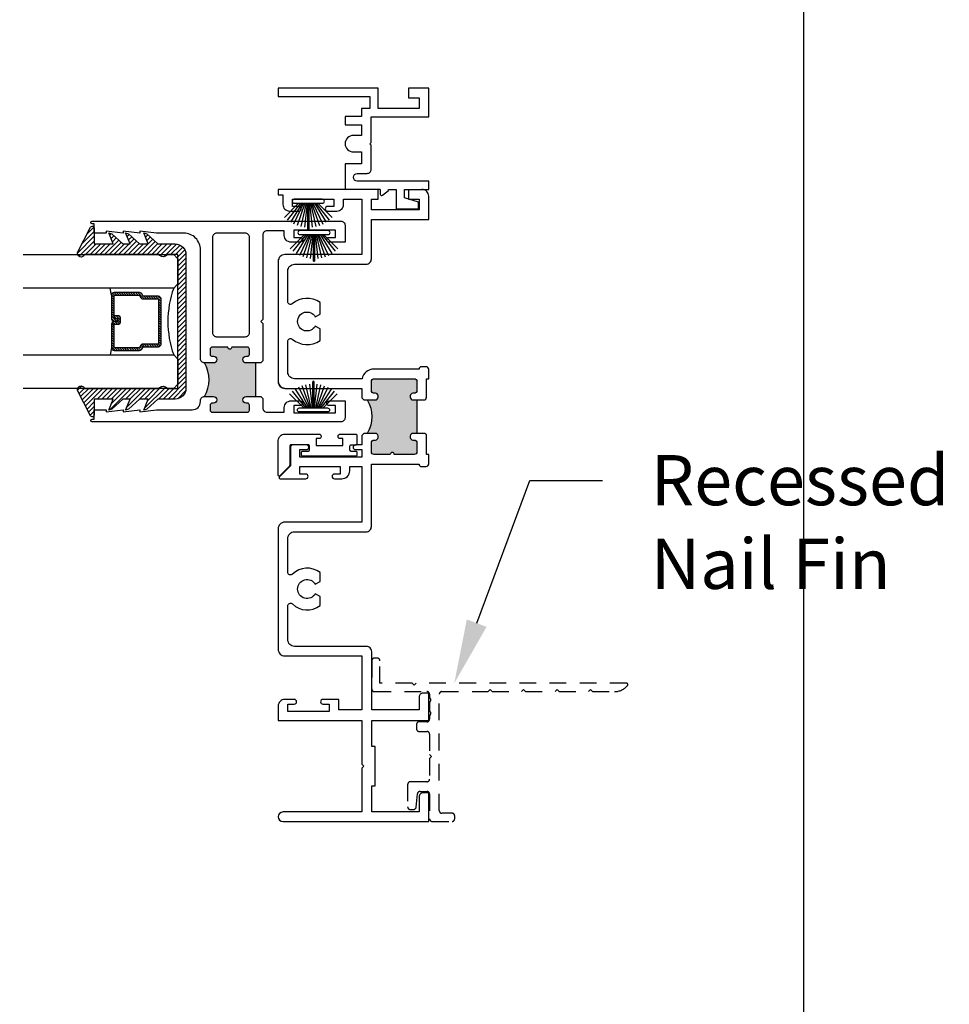
# Model space of a CAD drawing. Units: inches. Extents: x 0 to 579, y -19 to 37.
# Drawn here: x 216 to 223, y 4 to 11 of the extents above; entities that cross this region are included whole.
import ezdxf
from ezdxf import colors
from ezdxf.entities.mleader import LeaderData, LeaderLine
from ezdxf.math import Vec2, Vec3

# ---------------------------------------------------------------- set-up
doc = ezdxf.new("R2010")
doc.units = ezdxf.units.IN
doc.header["$MEASUREMENT"] = 0
doc.linetypes.add('HIDDEN2', pattern=[0.1875, 0.125, -0.0625])
for name, color, linetype in [('Arcadia-Hidden', 1, 'HIDDEN2'), ('Arcadia-Profile', 6, 'Continuous'), ('Arcadia-Shade', 8, 'Continuous'), ('Arcadia-Text', 3, 'Continuous')]:
    doc.layers.add(name, color=color, linetype=linetype)
doc.layers.add('Arcadia-Mview', color=6, linetype='Continuous', plot=False)
doc.styles.get("Standard").update_dxf_attribs({"font": 'arialn.TTF'})

# ---------------------------------------------------------------- blocks, each defined once
blk = doc.blocks.new('b270pile')
for p, q in [((-0.005, 0.03), (-0.005, 0.225)), ((0.005, 0.03), (0.005, 0.225)), ((-0.0575, 0.03), (-0.1572, 0.155)), ((-0.0453, 0.03), (-0.1341, 0.1714)), ((-0.0347, 0.03), (-0.1094, 0.185)), ((-0.0252, 0.03), (-0.0833, 0.1959)), ((-0.0165, 0.03), (-0.0561, 0.2037)), ((-0.0081, 0.03), (-0.0282, 0.2084)), ((0.0081, 0.03), (0.0282, 0.2084)), ((0.0165, 0.03), (0.0561, 0.2037)), ((0.0252, 0.03), (0.0833, 0.1959)), ((0.0347, 0.03), (0.1094, 0.185)), ((0.0453, 0.03), (0.1341, 0.1714)), ((0.0575, 0.03), (0.1572, 0.155)), ((-0.0721, 0.03), (-0.1783, 0.1362)), ((0.0721, 0.03), (0.1783, 0.1362))]:
    blk.add_line(p, q)
blk.add_lwpolyline([(-0.105, 0, -1), (-0.105, 0.03), (0.105, 0.03, -1), (0.105, 0), (0.105, 0)], format="xyb", close=True)
blk.add_arc((0, 0.225), 0.005, 0, 180)
blk = doc.blocks.new('tb_a')
at = {"layer": 'Arcadia-Profile'}
h = blk.add_hatch(color=256, dxfattribs=at)
h.dxf.hatch_style = 1
h.paths.add_polyline_path([(0.1176, 3.1516), (0.088, 3.1517), (0.088, 2.902), (0.118, 2.902, -0.414214), (0.138, 2.882), (0.138, 2.872, -0.414214), (0.118, 2.852), (0.108, 2.852, 0.414214), (0.088, 2.832), (0.088, 2.764, 0.414214), (0.108, 2.744), (0.257, 2.744, -1), (0.287, 2.744), (0.408, 2.744, 0.414214), (0.428, 2.764), (0.428, 2.832, 0.414214), (0.408, 2.852), (0.398, 2.852, -0.414214), (0.378, 2.872), (0.378, 2.882, -0.414214), (0.398, 2.902), (0.4597, 2.902, -0.281326), (0.4597, 3.152), (0.398, 3.152, -0.414214), (0.378, 3.172), (0.378, 3.182, -0.414214), (0.398, 3.202), (0.408, 3.202, 0.414214), (0.428, 3.222), (0.428, 3.29, 0.414214), (0.408, 3.31), (0.108, 3.31, 0.414214), (0.088, 3.29), (0.088, 3.2216, 0.414214), (0.108, 3.2016), (0.118, 3.2016, -0.414214), (0.138, 3.1816), (0.138, 3.1716, -0.420407)])
blk.add_line((0.088, 3.1517), (0.088, 2.902), dxfattribs=at)
blk.add_arc((0.6643, 3.027), 0.2397, 148.5747, 211.4253, dxfattribs=at)
blk = doc.blocks.new('*U207')
at = {"layer": 'Arcadia-Shade', "lineweight": -3}
h = blk.add_hatch(dxfattribs=at)
h.set_pattern_fill('ANSI31', color=256, scale=0.1, style=0)
h.set_pattern_definition([(45, (-12.490091, -10.793534), (-0.008838835, 0.008838835), [])])
edge = h.paths.add_edge_path()
edge.add_line((0.499, 0.4286), (0.523, 0.4286))
edge.add_arc((0.523, 0.4482), 0.0197, 270, 360)
edge.add_line((0.5427, 0.4482), (0.5427, 0.4732))
edge.add_line((0.5427, 0.4732), (0.523, 0.4732))
edge.add_line((0.523, 0.4732), (0.523, 0.4482))
edge.add_line((0.523, 0.4482), (0.499, 0.4482))
edge.add_line((0.499, 0.4482), (0.499, 0.4763))
edge.add_arc((0.4793, 0.4763), 0.0197, 360, 450)
edge.add_line((0.4793, 0.496), (0.3036, 0.496))
edge.add_arc((0.3036, 0.4763), 0.0197, 90, 180)
edge.add_line((0.284, 0.4763), (0.284, 0.2858))
edge.add_arc((0.3036, 0.2858), 0.0197, 180, 245.45293)
edge.add_line((0.2955, 0.2679), (0.3114, 0.2606))
edge.add_line((0.3114, 0.2606), (0.3114, 0.1457))
edge.add_arc((0.3311, 0.1457), 0.0197, 180, 270)
edge.add_line((0.3311, 0.126), (0.6689, 0.126))
edge.add_arc((0.6689, 0.1457), 0.0197, 270, 360)
edge.add_line((0.6886, 0.1457), (0.6886, 0.2606))
edge.add_line((0.6886, 0.2606), (0.7045, 0.2679))
edge.add_arc((0.6964, 0.2858), 0.0197, 294.54707, 360)
edge.add_line((0.716, 0.2858), (0.716, 0.4763))
edge.add_arc((0.6964, 0.4763), 0.0197, 0, 90)
edge.add_line((0.6964, 0.496), (0.5207, 0.496))
edge.add_arc((0.5207, 0.4763), 0.0197, 90, 180)
edge.add_line((0.501, 0.4763), (0.501, 0.4522))
edge.add_line((0.501, 0.4522), (0.5207, 0.4522))
edge.add_line((0.5207, 0.4522), (0.5207, 0.4763))
edge.add_line((0.5207, 0.4763), (0.6964, 0.4763))
edge.add_line((0.6964, 0.4763), (0.6964, 0.2858))
edge.add_line((0.6964, 0.2858), (0.6804, 0.2786))
edge.add_arc((0.6886, 0.2606), 0.0197, 114.54707, 180)
edge.add_line((0.6689, 0.2606), (0.6689, 0.1457))
edge.add_line((0.6689, 0.1457), (0.3311, 0.1457))
edge.add_line((0.3311, 0.1457), (0.3311, 0.2606))
edge.add_arc((0.3114, 0.2606), 0.0197, 0, 65.45293)
edge.add_line((0.3196, 0.2786), (0.3036, 0.2858))
edge.add_line((0.3036, 0.2858), (0.3036, 0.4763))
edge.add_line((0.3036, 0.4763), (0.4793, 0.4763))
edge.add_line((0.4793, 0.4763), (0.4793, 0.4482))
edge.add_arc((0.499, 0.4482), 0.0197, 180, 270)
at = {"layer": 'Arcadia-Profile'}
for p, q in [((0, 0.0312), (0, 1.1562)), ((0.25, 1.1562), (0.25, 0.0312)), ((0.75, 0.0312), (0.75, 1.1562)), ((1, 1.1562), (1, 0.0312)), ((0.3036, 0.496), (0.25, 0.5054)), ((0.6964, 0.496), (0.75, 0.5054)), ((0.708, 0.27), (0.7122, 0.2742)), ((0.0312, 0), (0, 0.0312)), ((0.0312, 0), (0, 0.0312)), ((0.0312, 0), (0, 0.0312)), ((0.0312, 0), (0, 0.0312)), ((0.0312, 0), (0, 0.0312)), ((0.2188, 0), (0.0312, 0)), ((0.2188, 0), (0.0312, 0)), ((0.25, 0.0312), (0.2188, 0)), ((0.25, 0.0312), (0.2188, 0)), ((0.7812, 0), (0.75, 0.0312)), ((0.9688, 0), (0.7812, 0)), ((1, 0.0312), (0.9688, 0))]:
    blk.add_line(p, q, dxfattribs=at)
blk.add_lwpolyline([(0.499, 0.4286), (0.523, 0.4286, 0.414214), (0.5427, 0.4482), (0.5427, 0.4732), (0.523, 0.4732), (0.523, 0.4482), (0.499, 0.4482), (0.499, 0.4763, 0.414214), (0.4793, 0.496), (0.3036, 0.496, 0.414214), (0.284, 0.4763), (0.284, 0.2858, 0.293619), (0.2955, 0.2679), (0.3114, 0.2606), (0.3114, 0.1457, 0.414214), (0.3311, 0.126), (0.6689, 0.126, 0.414214), (0.6886, 0.1457), (0.6886, 0.2606), (0.7045, 0.2679, 0.293619), (0.716, 0.2858), (0.716, 0.4763, 0.414214), (0.6964, 0.496), (0.5207, 0.496, 0.414214), (0.501, 0.4763), (0.501, 0.4522), (0.5207, 0.4522), (0.5207, 0.4763), (0.6964, 0.4763), (0.6964, 0.2858), (0.6804, 0.2786, 0.293619), (0.6689, 0.2606), (0.6689, 0.1457), (0.3311, 0.1457), (0.3311, 0.2606, 0.293619), (0.3196, 0.2786), (0.3036, 0.2858), (0.3036, 0.4763), (0.4793, 0.4763), (0.4793, 0.4482, 0.414214)], format="xyb", close=True, dxfattribs=at)
blk.add_arc((0.5, -0.6625), 0.7374, 70.18348, 109.81652, dxfattribs=at)
blk = doc.blocks.new('b0950200')
blk.add_lwpolyline([(-0.4996, -0.685), (0.4996, -0.685, 0.414214), (0.5796, -0.605), (0.5796, -0.4742), (0.6557, -0.3924), (0.6628, -0.3705), (0.5796, -0.4038), (0.5796, -0.3381), (0.6557, -0.2564), (0.6628, -0.2345), (0.5796, -0.2677), (0.5796, -0.2127), (0.6557, -0.1309), (0.6628, -0.1091), (0.5796, -0.1423), (0.5796, 0), (0.6976, 0, 0.787077), (0.7044, 0.0283), (0.5161, 0.125, 1), (0.5007, 0.0733), (0.5007, -0.4859, 0.57735), (0.5007, -0.5435), (0.5007, -0.625), (-0.5007, -0.625), (-0.5007, -0.5435, 0.57735), (-0.5007, -0.4859), (-0.5007, 0.0733, 1), (-0.5161, 0.125), (-0.7044, 0.0283, 0.787077), (-0.6976, 0), (-0.5796, 0), (-0.5796, -0.1423), (-0.6628, -0.1091), (-0.6557, -0.1309), (-0.5796, -0.2127), (-0.5796, -0.2677), (-0.6628, -0.2345), (-0.6557, -0.2564), (-0.5796, -0.3381), (-0.5796, -0.4038), (-0.6628, -0.3705), (-0.6557, -0.3924), (-0.5796, -0.4742), (-0.5796, -0.605, 0.414214)], format="xyb", close=True)
blk = doc.blocks.new('1inchflexiblegasket')
at = {"layer": 'Arcadia-Shade', "lineweight": -3}
h = blk.add_hatch(dxfattribs=at)
h.set_pattern_fill('ANSI31', color=256, scale=0.2)
h.set_pattern_definition([(45, (-89.436279, -536.590228), (-0.0176776695, 0.0176776695), [])])
edge = h.paths.add_edge_path()
edge.add_line((0.4996, 0), (-0.4996, 0))
edge.add_arc((-0.4996, -0.08), 0.08, 90, 180)
edge.add_line((-0.5796, -0.08), (-0.5796, -0.2108))
edge.add_line((-0.5796, -0.2108), (-0.6557, -0.2926))
edge.add_line((-0.6557, -0.2926), (-0.6628, -0.3145))
edge.add_line((-0.6628, -0.3145), (-0.5796, -0.2812))
edge.add_line((-0.5796, -0.2812), (-0.5796, -0.3469))
edge.add_line((-0.5796, -0.3469), (-0.6557, -0.4286))
edge.add_line((-0.6557, -0.4286), (-0.6628, -0.4505))
edge.add_line((-0.6628, -0.4505), (-0.5796, -0.4173))
edge.add_line((-0.5796, -0.4173), (-0.5796, -0.4723))
edge.add_line((-0.5796, -0.4723), (-0.6557, -0.5541))
edge.add_line((-0.6557, -0.5541), (-0.6628, -0.5759))
edge.add_line((-0.6628, -0.5759), (-0.5796, -0.5427))
edge.add_line((-0.5796, -0.5427), (-0.5796, -0.685))
edge.add_line((-0.5796, -0.685), (-0.6976, -0.685))
edge.add_arc((-0.6976, -0.7), 0.015, 90, 242.82183)
edge.add_line((-0.7044, -0.7133), (-0.5161, -0.81))
edge.add_arc((-0.5084, -0.7842), 0.027, 253.33053, 433.33053)
edge.add_line((-0.5007, -0.7583), (-0.5007, -0.1991))
edge.add_arc((-0.5173, -0.1703), 0.0332, 300, 420)
edge.add_line((-0.5007, -0.1415), (-0.5007, -0.06))
edge.add_line((-0.5007, -0.06), (0.5007, -0.06))
edge.add_line((0.5007, -0.06), (0.5007, -0.1415))
edge.add_arc((0.5173, -0.1703), 0.0332, 120, 240)
edge.add_line((0.5007, -0.1991), (0.5007, -0.7583))
edge.add_arc((0.5084, -0.7842), 0.027, 106.66947, 286.66947)
edge.add_line((0.5161, -0.81), (0.7044, -0.7133))
edge.add_arc((0.6976, -0.7), 0.015, 297.17817, 450)
edge.add_line((0.6976, -0.685), (0.5796, -0.685))
edge.add_line((0.5796, -0.685), (0.5796, -0.5427))
edge.add_line((0.5796, -0.5427), (0.6628, -0.5759))
edge.add_line((0.6628, -0.5759), (0.6557, -0.5541))
edge.add_line((0.6557, -0.5541), (0.5796, -0.4723))
edge.add_line((0.5796, -0.4723), (0.5796, -0.4173))
edge.add_line((0.5796, -0.4173), (0.6628, -0.4505))
edge.add_line((0.6628, -0.4505), (0.6557, -0.4286))
edge.add_line((0.6557, -0.4286), (0.5796, -0.3469))
edge.add_line((0.5796, -0.3469), (0.5796, -0.2812))
edge.add_line((0.5796, -0.2812), (0.6628, -0.3145))
edge.add_line((0.6628, -0.3145), (0.6557, -0.2926))
edge.add_line((0.6557, -0.2926), (0.5796, -0.2108))
edge.add_line((0.5796, -0.2108), (0.5796, -0.08))
edge.add_arc((0.4996, -0.08), 0.08, 360, 450)
at = {"layer": 'Arcadia-Profile', "rotation": 180}
blk.add_blockref('b0950200', (0, -0.685), dxfattribs=at)

msp = doc.modelspace()

# ---------------------------------------------------------------- hatches: boundary and pattern name
at = {"layer": 'Arcadia-Profile'}
msp.add_hatch(color=256, dxfattribs=at).paths.add_polyline_path([(217.83305, 8.63408), (217.84305, 8.63408, 0.4142136), (217.85805, 8.64908), (217.85805, 8.68708, 0.4142136), (217.84305, 8.70208), (217.72605, 8.70208, -1), (217.69605, 8.70208), (217.57905, 8.70208, 0.4142136), (217.56405, 8.68708), (217.56405, 8.64908, 0.4142136), (217.57905, 8.63408), (217.58905, 8.63408, -1), (217.58905, 8.58408), (217.52305, 8.58408, -0.2679492), (217.52305, 8.33408), (217.58905, 8.33408, -1), (217.58905, 8.28408), (217.57905, 8.28408, 0.4142136), (217.56405, 8.26908), (217.56405, 8.23108, 0.4142136), (217.57905, 8.21608), (217.84305, 8.21608, 0.4142136), (217.85805, 8.23108), (217.85805, 8.26908, 0.4142136), (217.84305, 8.28408), (217.83305, 8.28408, -1), (217.83305, 8.33408), (217.90705, 8.33408), (217.90705, 8.58408), (217.83305, 8.58408, -1)])

# ---------------------------------------------------------------- linework, layer by layer
at = {"layer": 'Arcadia-Hidden'}
msp.add_lwpolyline([(219.21156, 6.05731, 0.2134218), (219.2049, 6.0424), (219.2049, 5.98712, 0.2134218), (219.21156, 5.97222, -0.4472136), (219.21156, 5.95731, 0.2134218), (219.2049, 5.9424), (219.2049, 5.92177, -0.4142136), (219.1849, 5.90177), (219.1269, 5.90177, 0.4142136), (219.1069, 5.88177), (219.1069, 5.84977, 0.4142197), (219.1269, 5.82977), (219.1849, 5.82977, -0.4142136), (219.2049, 5.80977), (219.2049, 5.65677), (219.2199, 5.64177), (219.2049, 5.62677), (219.2049, 5.47377, -0.4142136), (219.1849, 5.45377), (219.0609, 5.45377, 0.4142136), (219.0409, 5.43377), (219.0409, 5.26677, 0.4142136), (219.0609, 5.24677), (219.08473, 5.24677, 0.3863672), (219.10464, 5.26485), (219.11416, 5.36368, -0.3863672), (219.13406, 5.38177), (219.1849, 5.38177, -0.4142136), (219.2049, 5.36177), (219.2049, 5.17677, 0.4142136), (219.2249, 5.15677), (219.3724, 5.15677, 0.4142136), (219.3924, 5.17677), (219.3924, 5.19877, 0.4142136), (219.3724, 5.21877), (219.2969, 5.21877, -0.4142136), (219.2769, 5.23877), (219.2769, 6.10776, -0.4142136), (219.2969, 6.12776), (219.64247, 6.12776), (219.65747, 6.14276), (219.67247, 6.12776), (219.89247, 6.12776), (219.90747, 6.14276), (219.92247, 6.12776), (220.14247, 6.12776), (220.15747, 6.14276), (220.17247, 6.12776), (220.39247, 6.12776), (220.40747, 6.14276), (220.42247, 6.12776), (220.58818, 6.12776, 0.2244252), (220.68477, 6.17341, 0.6334195), (220.67704, 6.18976), (219.1044, 6.18976), (219.0894, 6.17476), (219.0744, 6.18976), (218.83404, 6.18976), (218.83404, 6.35776, 0.4142136), (218.81404, 6.37776), (218.79204, 6.37776, 0.4142136), (218.77204, 6.35776), (218.77204, 6.14776, 0.4142136), (218.79204, 6.12776), (219.1849, 6.12776, -0.4142136), (219.2049, 6.10776), (219.2049, 6.08712, 0.2134218), (219.21156, 6.07222, -0.4472136)], format="xyb", close=True, dxfattribs=at)
at = {"layer": 'Arcadia-Mview', "lineweight": -3}
msp.add_lwpolyline([(190, 37.31833), (222, 37.31833), (222, 0), (190, 0)], close=True, dxfattribs=at)
at = {"layer": 'Arcadia-Profile'}
msp.add_line((217.90705, 8.33408), (217.90705, 8.58408), dxfattribs=at)
for points in [[(218.83604, 9.88108), (218.83604, 9.84508, 0.6309539), (218.85234, 9.83731), (218.89804, 9.87432), (218.89804, 9.88108), (218.95404, 9.88108), (218.95404, 9.73708), (219.12104, 9.73708), (219.12104, 9.78608), (219.01604, 9.81818), (219.01604, 9.88108), (219.19804, 9.88108), (219.19804, 9.94308), (218.66404, 9.94308, -1), (218.66404, 10.00108), (218.73804, 10.00108, 0.4142136), (218.76904, 10.03208), (218.76904, 10.21308), (218.75904, 10.22308), (218.76904, 10.23308), (218.76904, 10.42308), (219.19804, 10.42308), (219.19804, 10.63708), (219.04604, 10.63708), (219.04604, 10.56508), (219.12604, 10.56508), (219.12604, 10.48508), (218.82104, 10.48508), (218.82104, 10.63708), (218.07304, 10.63708), (218.07304, 10.57508), (218.75904, 10.57508), (218.75904, 10.48508), (218.69704, 10.48508), (218.69704, 10.42708), (218.57304, 10.42708), (218.57304, 10.36508), (218.69704, 10.36508), (218.69704, 10.28508), (218.63504, 10.28508, 1), (218.63504, 10.16108), (218.69704, 10.16108), (218.69704, 10.07308), (218.57304, 10.07308), (218.57304, 9.88108)], [(218.4427, 9.71908), (218.5122, 9.71908, 0.4142136), (218.5622, 9.76908), (218.5622, 9.80908), (218.69804, 9.80908), (218.69804, 9.39408), (218.12304, 9.39408, 0.4142136), (218.07304, 9.34408), (218.07304, 8.44408, 0.4142136), (218.12304, 8.39408), (218.69804, 8.39408), (218.69805, 8.32308), (218.71305, 8.30808), (218.80004, 8.30808, 0.4142136), (218.82004, 8.32808), (218.82004, 8.33808, 0.4142136), (218.80004, 8.35808), (218.79004, 8.35808, -0.4142136), (218.77004, 8.37808), (218.77004, 8.44608, -0.4142136), (218.79004, 8.46608), (219.09005, 8.46608, -0.4142136), (219.11005, 8.44608), (219.11005, 8.37768, -0.4142136), (219.09005, 8.35768), (219.08005, 8.35768, 0.4142136), (219.06005, 8.33768), (219.06005, 8.32768, 0.4201405), (219.08048, 8.30768), (219.1621, 8.30787, 0.4134959), (219.18205, 8.32787), (219.18205, 8.46608), (219.19804, 8.46608), (219.19804, 8.53608, 0.4142136), (219.17804, 8.55608), (219.14405, 8.55608, 0.4142136), (219.12605, 8.53808), (218.78804, 8.53808, 0.356394), (218.69986, 8.46608), (218.19505, 8.46608, -0.4142149), (218.14505, 8.51608), (218.14505, 8.74691, -0.6379099), (218.17794, 8.7622, 0.336126), (218.38604, 8.75137), (218.38604, 8.83814), (218.35063, 8.85858, -3.7320874), (218.35063, 8.92958), (218.38604, 8.95003), (218.38604, 9.03679, 0.3361279), (218.17794, 9.02596, -0.6379139), (218.14505, 9.04125), (218.14505, 9.27208, -0.4142136), (218.19505, 9.32208), (218.73005, 9.32208, 0.4142136), (218.77005, 9.36208), (218.77005, 9.65708), (219.19804, 9.65708), (219.19804, 9.83108, 0.4142136), (219.14804, 9.88108)], [(218.83604, 9.88108), (218.07304, 9.88108), (218.07304, 9.84108), (218.10805, 9.84108), (218.10805, 9.76908, 0.4142136), (218.15805, 9.71908), (218.2277, 9.71908, 0.9999997), (218.2277, 9.75408)], [(218.2277, 9.75408), (218.1802, 9.75408), (218.1802, 9.80908), (218.4902, 9.80908), (218.4902, 9.75408), (218.4427, 9.75408, 1), (218.4427, 9.71908)], [(217.94305, 8.58408), (217.83305, 8.58408, -1), (217.83305, 8.63408), (217.84305, 8.63408, 0.4142136), (217.85805, 8.64908), (217.85805, 8.68708, 0.4142136), (217.84305, 8.70208), (217.72605, 8.70208, -1), (217.69605, 8.70208), (217.57905, 8.70208, 0.4142136), (217.56405, 8.68708), (217.56405, 8.64908, 0.4142136), (217.57905, 8.63408), (217.58905, 8.63408, -1), (217.58905, 8.58408), (217.52305, 8.58408, -0.4142136), (217.49205, 8.61508), (217.49205, 9.42908, 0.4142136), (217.36705, 9.55408), (217.16305, 9.55408), (217.03805, 9.56908), (217.03805, 9.55408), (216.91305, 9.56908), (216.91305, 9.55408), (216.78805, 9.56908), (216.78805, 9.55408), (216.69805, 9.55408), (216.69805, 9.62408), (216.68305, 9.62408, -1), (216.68305, 9.64408), (218.54204, 9.64408, -0.4142136), (218.57304, 9.61308), (218.57304, 9.48708), (218.45304, 9.48708, -0.4142136), (218.43604, 9.50408), (218.43604, 9.50458, -0.4142136), (218.45354, 9.52208), (218.50104, 9.52208), (218.50104, 9.57708), (218.19104, 9.57708), (218.19104, 9.52208), (218.23855, 9.52208, -0.4142136), (218.25605, 9.50458), (218.25605, 9.50408, -0.4142136), (218.23905, 9.48708), (218.16889, 9.48708, -0.4142136), (218.11889, 9.53708), (218.11889, 9.57208), (217.98905, 9.57208, 0.4142136), (217.95805, 9.54108), (217.95805, 8.90908), (217.94305, 8.89408), (217.95805, 8.87908), (217.95805, 8.59908), (217.94305, 8.58408)], [(217.94305, 8.33408), (217.95805, 8.31908), (217.95805, 8.24708, 0.4142136), (217.98905, 8.21608), (218.11889, 8.21608), (218.11889, 8.25108, -0.4142136), (218.16889, 8.30108), (218.23905, 8.30108, -0.4142136), (218.25605, 8.28408), (218.25605, 8.28358, -0.4142136), (218.23855, 8.26608), (218.19104, 8.26608), (218.19104, 8.21108), (218.50104, 8.21108), (218.50104, 8.26608), (218.45354, 8.26608, -0.4142136), (218.43604, 8.28358), (218.43604, 8.28408, -0.4142136), (218.45304, 8.30108), (218.57304, 8.30108), (218.57304, 8.17508, -0.4142136), (218.54204, 8.14408), (216.68305, 8.14408, -1), (216.68305, 8.16408), (216.69805, 8.16408), (216.69805, 8.23408), (216.78805, 8.23408), (216.78805, 8.21908), (216.91305, 8.23408), (216.91305, 8.21908), (217.03805, 8.23408), (217.03805, 8.21908), (217.16305, 8.23408), (217.43005, 8.23408, 0.4142136), (217.49205, 8.29608), (217.49205, 8.30308, -0.4142136), (217.52305, 8.33408), (217.58905, 8.33408, -1), (217.58905, 8.28408), (217.57905, 8.28408, 0.4142136), (217.56405, 8.26908), (217.56405, 8.23108, 0.4142136), (217.57905, 8.21608), (217.84305, 8.21608, 0.4142136), (217.85805, 8.23108), (217.85805, 8.26908, 0.4142136), (217.84305, 8.28408), (217.83305, 8.28408, -1), (217.83305, 8.33408), (217.94305, 8.33408)], [(218.71304, 8.05808), (218.69804, 8.04308), (218.69805, 7.97108), (218.65055, 7.97108, 1), (218.65055, 7.93608), (218.69804, 7.93608), (218.69804, 7.88108), (218.23604, 7.88108), (218.23604, 7.93608), (218.28355, 7.93608, 1.0000002), (218.28355, 7.97108), (218.18389, 7.97108, 0.4142136), (218.16389, 7.95108), (218.16389, 7.81408), (218.08255, 7.73274, 0.6681637), (218.08821, 7.71908), (218.27855, 7.71908, 0.9999997), (218.27855, 7.75408), (218.23604, 7.75408), (218.23604, 7.80908), (218.53604, 7.80908), (218.53604, 7.75408), (218.49354, 7.75408, 1), (218.49354, 7.71908), (218.54804, 7.71908, 0.4142136), (218.60804, 7.77908), (218.60804, 7.80908), (218.69804, 7.80908), (218.69804, 7.39408), (218.12304, 7.39408, 0.4142136), (218.07304, 7.34408), (218.07304, 6.44408, 0.4142136), (218.12304, 6.39408), (218.69804, 6.39408), (218.69804, 5.99208), (218.5272, 5.99208), (218.5272, 6.06908), (218.40769, 6.06908, 1), (218.40769, 6.03408), (218.4552, 6.03408), (218.4552, 5.97908), (218.1452, 5.97908), (218.1452, 6.03408), (218.1927, 6.03408, 0.9999997), (218.1927, 6.06908), (218.12304, 6.06908, 0.4142136), (218.07304, 6.01908), (218.07304, 5.91208), (218.69804, 5.91208), (218.69804, 5.58508), (218.71304, 5.57008), (218.69804, 5.55508), (218.69804, 5.22808), (218.10904, 5.22808, 1), (218.10904, 5.15608), (219.19804, 5.15608), (219.19804, 5.37107), (219.15605, 5.37107, 0.4142136), (219.12605, 5.34107), (219.12605, 5.22808), (218.77204, 5.22808), (218.77204, 5.42258), (218.79804, 5.42258), (218.79804, 5.71758), (218.77204, 5.71758), (218.77204, 5.91208), (219.19804, 5.91208), (219.19804, 6.11708), (219.15605, 6.11708, 0.4142136), (219.12605, 6.08708), (219.12605, 5.99208), (218.77204, 5.99208), (218.77204, 6.42608, 0.4142136), (218.73204, 6.46608), (218.19505, 6.46608, -0.4142136), (218.14505, 6.51608), (218.14505, 6.76857, -0.6661224), (218.17911, 6.78279, 0.3785278), (218.38604, 6.77119), (218.38604, 6.83813), (218.35063, 6.85858, -3.7320611), (218.35063, 6.92958), (218.38604, 6.95003), (218.38604, 7.01697, 0.3785253), (218.17911, 7.00537, -0.6661176), (218.14505, 7.01959), (218.14505, 7.27208, -0.4142149), (218.19505, 7.32208), (218.73004, 7.32208, 0.4142136), (218.77004, 7.36208), (218.77004, 7.82808), (219.12605, 7.82808, 0.4142136), (219.14405, 7.81008), (219.17804, 7.81008, 0.4142136), (219.19804, 7.83008), (219.19804, 7.90008), (219.18205, 7.90008), (219.18205, 8.03828, 0.426061), (219.16161, 8.05812), (219.11005, 8.05808), (219.08005, 8.05808, 0.4142136), (219.06005, 8.03808), (219.06005, 8.02808, 0.4142136), (219.08005, 8.00808), (219.09005, 8.00808, -0.4142136), (219.11005, 7.98808), (219.11005, 7.92008, -0.4142136), (219.09005, 7.90008), (218.94105, 7.90008, 1), (218.91105, 7.90008), (218.79004, 7.90008, -0.4142136), (218.77004, 7.92008), (218.77004, 7.98808, -0.4142136), (218.79004, 8.00808), (218.80004, 8.00808, 0.4142136), (218.82004, 8.02808), (218.82004, 8.03808, 0.4142136), (218.80004, 8.05808), (218.71304, 8.05808)]]:
    msp.add_lwpolyline(points, format="xyb", dxfattribs=at)
msp.add_lwpolyline([(219.04605, 9.88108), (219.04605, 9.80908), (219.12605, 9.80908), (219.12605, 9.72908), (218.77005, 9.72908), (218.77005, 9.80908), (218.82105, 9.80908), (218.82105, 9.88108)], dxfattribs=at)
for points in [[(217.61305, 9.55408, 0.4142136), (217.58205, 9.52308), (217.58205, 8.81108, 0.4142136), (217.61305, 8.78008), (217.82705, 8.78008, 0.4142136), (217.85805, 8.81108), (217.85805, 9.52308, 0.4142136), (217.82705, 9.55408)], [(218.61628, 7.92572), (218.65143, 7.92572, -0.4142136), (218.66089, 7.91626), (218.66089, 7.89597, -0.4142136), (218.65143, 7.88651), (218.25572, 7.88651, -0.4142136), (218.24626, 7.89597), (218.24626, 7.91626, -0.4142136), (218.25572, 7.92572), (218.29867, 7.92572, 0.4142136), (218.30813, 7.93518), (218.30813, 7.96233, 0.4142136), (218.29867, 7.97179), (218.16867, 7.97179, 0.4142136), (218.15921, 7.96233), (218.15921, 7.81857, -0.1989124), (218.15644, 7.81189), (218.08376, 7.73921, -0.6681786), (218.07407, 7.74322), (218.07407, 8.00467, -0.4142136), (218.12137, 8.05197), (218.37931, 8.05197, -0.4142136), (218.3935, 8.03778), (218.3935, 8.03305, -0.4142136), (218.37931, 8.01886), (218.35803, 8.01886), (218.35803, 7.96683), (218.55669, 7.96683), (218.55669, 8.01886), (218.5354, 8.01886, -0.4142136), (218.52121, 8.03305), (218.52121, 8.03778, -0.4142136), (218.5354, 8.05197), (218.65143, 8.05197, -0.4142136), (218.66089, 8.04251), (218.66089, 7.97936, -0.4142136), (218.65143, 7.9699), (218.61628, 7.9699, 0.4142136), (218.60682, 7.96044), (218.60682, 7.93518, 0.4142136)]]:
    msp.add_lwpolyline(points, format="xyb", close=True, dxfattribs=at)
for centre, radius, start, end in [((217.30654, 8.45908), 0.25, 330, 30), ((218.12304, 8.44565), 0.05, 180, 270)]:
    msp.add_arc(centre, radius, start, end, dxfattribs=at)

# ---------------------------------------------------------------- block references
at = {"lineweight": -3, "rotation": 90.00000000000003}
msp.add_blockref('*U207', (217.32305, 8.39408), dxfattribs=at)
at = {"layer": 'Arcadia-Profile', "extrusion": (0, 0, -1), "zscale": -1, "rotation": 180}
for p in [(-218.29799, 9.80737), (-218.34071, 9.57348)]:
    msp.add_blockref('b270pile', p, dxfattribs=at)
at = {"layer": 'Arcadia-Profile', "lineweight": -3, "xscale": -1, "rotation": 270}
msp.add_blockref('1inchflexiblegasket', (217.38305, 8.89408), dxfattribs=at)
at = {"layer": 'Arcadia-Profile', "extrusion": (0, 0, -1), "zscale": -1}
msp.add_blockref('tb_a', (-219.19804, 5.15608), dxfattribs=at)
at = {"layer": 'Arcadia-Profile'}
msp.add_blockref('b270pile', (218.33677, 8.21805), dxfattribs=at)

# ---------------------------------------------------------------- leaders
at = {"layer": 'Arcadia-Text', "lineweight": -3}
ml = msp.add_multileader_mtext('Standard', dxfattribs=at)
ml.set_content('\\A1;Recessed\\PNail Fin', color=256)
ml.set_leader_properties()
ml.build(insert=Vec2(0, 0))
ml.multileader.update_dxf_attribs({"dogleg_length": 0.13575, "arrow_head_size": 0.48})
ctx = ml.context
ctx.base_point, ctx.char_height, ctx.arrow_head_size, ctx.landing_gap_size, ctx.plane_origin = Vec3(220.49797, 7.70507), 0.375, 0.48, 0.36, Vec3(180.79557, -13.26276)
notes = []
notes.append((ctx, [(0, (1, 1, 0), (219.95498, 7.70507), (1, 0), 0.54299, [(0, [(219.38905, 6.18976)], 0, [])])]))
ctx.mtext.insert, ctx.mtext.flow_direction = Vec3(220.85797, 7.89563), 5
for ctx, leaders in notes:
    for number, flags, end, landing, length, lines in leaders:
        leader = LeaderData()
        leader.index, (leader.has_last_leader_line, leader.has_dogleg_vector, leader.attachment_direction) = number, flags
        leader.last_leader_point, leader.dogleg_vector, leader.dogleg_length = Vec3(end), Vec3(landing), length
        for number, points, colour, breaks in lines:
            line = LeaderLine()
            line.index, line.vertices, line.color, line.breaks = number, Vec3.list(points), colors.encode_raw_color(colour), breaks
            leader.lines.append(line)
        ctx.leaders.append(leader)

doc.saveas('drawing.dxf')
